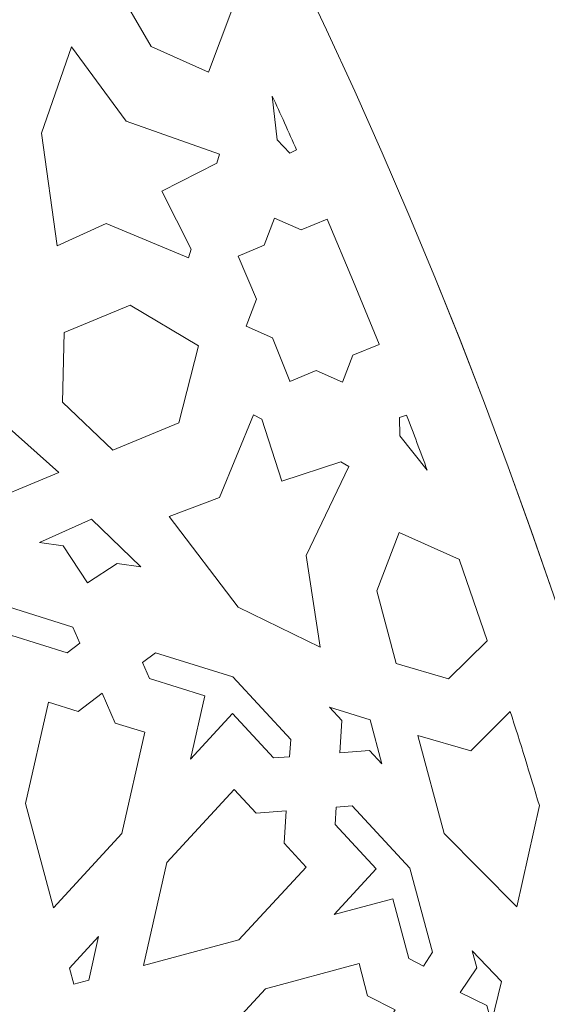
# Model space of a CAD drawing. Units: centimetres. Extents: x -10.4 to 10.5, y -13.8 to 13.1.
# Drawn here: x 7.7 to 8.5, y -10.7 to -9.2 of the extents above; entities that cross this region are included whole.
import ezdxf

# ---------------------------------------------------------------- set-up
doc = ezdxf.new("R2010")
doc.units = ezdxf.units.CM
doc.header["$MEASUREMENT"] = 0
doc.layers.add('Plan 1', color=7, linetype='Continuous')

msp = doc.modelspace()

# ---------------------------------------------------------------- linework, layer by layer
at = {"layer": 'Plan 1', "color": 250, "lineweight": 20}
msp.add_open_spline([(9.98369, -12.78949), (9.98369, -7.58743), (5.76659, -3.37034), (0.56453, -3.37032), (0.56453, -3.37032), (-4.63751, -3.37032), (-8.85463, -7.5874), (-8.85464, -12.78946), (-8.85464, -12.78946), (-8.85464, -12.78946), (-8.85464, -12.78949), (-8.85464, -12.78949)], degree=3, knots=[0, 0, 0, 0, 0.25, 0.25, 0.25, 0.25, 0.5, 0.5, 0.5, 0.5, 1, 1, 1, 1], dxfattribs=at)
at = {"layer": 'Plan 1', "color": 3, "lineweight": 20}
for points in [[(-7.80807, -12.78949), (-7.80807, -12.78949), (-7.80807, -12.78946), (-7.80807, -12.78946), (-7.80807, -12.78946), (-7.80807, -8.16546), (-4.05947, -4.41688), (0.56453, -4.4169), (0.56453, -4.4169), (5.18855, -4.41692), (8.93712, -8.16549), (8.93712, -12.78949)], [(8.93712, -12.78949), (8.93712, -8.16511), (5.18891, -4.41692), (0.56453, -4.4169), (0.56453, -4.4169), (-4.05983, -4.41689), (-7.80805, -8.16509), (-7.80807, -12.78946), (-7.80807, -12.78946), (-7.80807, -12.78946), (-7.80807, -12.78949), (-7.80807, -12.78949)]]:
    msp.add_open_spline(points, degree=3, knots=[0, 0, 0, 0, 0.25, 0.25, 0.25, 0.25, 0.5, 0.5, 0.5, 0.5, 1, 1, 1, 1], dxfattribs=at)
at = {"layer": 'Plan 1', "color": 242, "lineweight": 9}
for points, knots in [([(7.97671, -9.3149), (7.97671, -9.3149), (8.01209, -9.22177), (8.01209, -9.22177), (8.01209, -9.22177), (8.01209, -9.22177), (8.0117, -9.22095), (8.0117, -9.22095), (8.0117, -9.22095), (8.0117, -9.22095), (7.95526, -9.10587), (7.95526, -9.10587), (7.95526, -9.10587), (7.95526, -9.10587), (7.955, -9.10538), (7.955, -9.10538), (7.955, -9.10538), (7.955, -9.10538), (7.87331, -9.10621), (7.87331, -9.10621), (7.87331, -9.10621), (7.87331, -9.10621), (7.83378, -9.17823), (7.83378, -9.17823), (7.83378, -9.17823), (7.83378, -9.17823), (7.89043, -9.27638), (7.89043, -9.27638), (7.89043, -9.27638), (7.89043, -9.27638), (7.97671, -9.3149), (7.97671, -9.3149)], [0, 0, 0, 0, 0.1111111, 0.1111111, 0.1111111, 0.1111111, 0.2222222, 0.2222222, 0.2222222, 0.2222222, 0.3333333, 0.3333333, 0.3333333, 0.3333333, 0.4444444, 0.4444444, 0.4444444, 0.4444444, 0.5555556, 0.5555556, 0.5555556, 0.5555556, 0.6666667, 0.6666667, 0.6666667, 0.6666667, 0.7777778, 0.7777778, 0.7777778, 0.7777778, 1, 1, 1, 1]), ([(7.72511, -9.40712), (7.72511, -9.40712), (7.77001, -9.2769), (7.77001, -9.2769), (7.77001, -9.2769), (7.77001, -9.2769), (7.85277, -9.38932), (7.85277, -9.38932), (7.85277, -9.38932), (7.85277, -9.38932), (7.99349, -9.43909), (7.99349, -9.43909), (7.99349, -9.43909), (7.99349, -9.43909), (7.98951, -9.45251), (7.98951, -9.45251), (7.98951, -9.45251), (7.98951, -9.45251), (7.90643, -9.4948), (7.90643, -9.4948), (7.90643, -9.4948), (7.90643, -9.4948), (7.95088, -9.58215), (7.95088, -9.58215), (7.95088, -9.58215), (7.95088, -9.58215), (7.94689, -9.59559), (7.94689, -9.59559), (7.94689, -9.59559), (7.94689, -9.59559), (7.82252, -9.54372), (7.82252, -9.54372), (7.82252, -9.54372), (7.82252, -9.54372), (7.7484, -9.57723), (7.7484, -9.57723), (7.7484, -9.57723), (7.7484, -9.57723), (7.72511, -9.40712), (7.72511, -9.40712)], [0, 0, 0, 0, 0.0909091, 0.0909091, 0.0909091, 0.0909091, 0.1818182, 0.1818182, 0.1818182, 0.1818182, 0.2727273, 0.2727273, 0.2727273, 0.2727273, 0.3636364, 0.3636364, 0.3636364, 0.3636364, 0.4545455, 0.4545455, 0.4545455, 0.4545455, 0.5454545, 0.5454545, 0.5454545, 0.5454545, 0.6363636, 0.6363636, 0.6363636, 0.6363636, 0.7272727, 0.7272727, 0.7272727, 0.7272727, 0.8181818, 0.8181818, 0.8181818, 0.8181818, 1, 1, 1, 1]), ([(8.10984, -9.43237), (8.10984, -9.43237), (8.09936, -9.43726), (8.09936, -9.43726), (8.09936, -9.43726), (8.09936, -9.43726), (8.08034, -9.4174), (8.08034, -9.4174), (8.08034, -9.4174), (8.08034, -9.4174), (8.0731, -9.35142), (8.0731, -9.35142), (8.0731, -9.35142), (8.0855, -9.3783), (8.09773, -9.40532), (8.10984, -9.43237)], [0, 0, 0, 0, 0.2, 0.2, 0.2, 0.2, 0.4, 0.4, 0.4, 0.4, 0.6, 0.6, 0.6, 0.6, 1, 1, 1, 1]), ([(8.19548, -9.63135), (8.19548, -9.63135), (8.15594, -9.53723), (8.15594, -9.53723), (8.15594, -9.53723), (8.15594, -9.53723), (8.15594, -9.53721), (8.15594, -9.53721), (8.15594, -9.53721), (8.15594, -9.53721), (8.15589, -9.53709), (8.15589, -9.53709), (8.15589, -9.53709), (8.15589, -9.53709), (8.15588, -9.53707), (8.15588, -9.53707), (8.15588, -9.53707), (8.15588, -9.53707), (8.15586, -9.53705), (8.15586, -9.53705), (8.15586, -9.53705), (8.15586, -9.53705), (8.15585, -9.53698), (8.15585, -9.53698), (8.15585, -9.53698), (8.15585, -9.53698), (8.11647, -9.5533), (8.11647, -9.5533), (8.11647, -9.5533), (8.11647, -9.5533), (8.07649, -9.53555), (8.07649, -9.53555), (8.07649, -9.53555), (8.07649, -9.53555), (8.06076, -9.57635), (8.06076, -9.57635), (8.06076, -9.57635), (8.06076, -9.57635), (8.0214, -9.59266), (8.0214, -9.59266), (8.0214, -9.59266), (8.0214, -9.59266), (8.02142, -9.59275), (8.02142, -9.59275), (8.02142, -9.59275), (8.02142, -9.59275), (8.04923, -9.65752), (8.04923, -9.65752), (8.04923, -9.65752), (8.04923, -9.65752), (8.0335, -9.69834), (8.0335, -9.69834), (8.0335, -9.69834), (8.0335, -9.69834), (8.07355, -9.71624), (8.07355, -9.71624), (8.07355, -9.71624), (8.07355, -9.71624), (8.09968, -9.78169), (8.09968, -9.78169), (8.09968, -9.78169), (8.09968, -9.78169), (8.09972, -9.7818), (8.09972, -9.7818), (8.09972, -9.7818), (8.09972, -9.7818), (8.13911, -9.76547), (8.13911, -9.76547), (8.13911, -9.76547), (8.13911, -9.76547), (8.17908, -9.78322), (8.17908, -9.78322), (8.17908, -9.78322), (8.17908, -9.78322), (8.19478, -9.74239), (8.19478, -9.74239), (8.19478, -9.74239), (8.19478, -9.74239), (8.23417, -9.72609), (8.23417, -9.72609), (8.23417, -9.72609), (8.23417, -9.72609), (8.23415, -9.72605), (8.23415, -9.72605), (8.23415, -9.72605), (8.23415, -9.72605), (8.23414, -9.72601), (8.23414, -9.72601), (8.23414, -9.72601), (8.23414, -9.72601), (8.23414, -9.72599), (8.23414, -9.72599), (8.23414, -9.72599), (8.23414, -9.72599), (8.23407, -9.72587), (8.23407, -9.72587), (8.23407, -9.72587), (8.23407, -9.72587), (8.23407, -9.72584), (8.23407, -9.72584), (8.23407, -9.72584), (8.23407, -9.72584), (8.19548, -9.63135), (8.19548, -9.63135)], [0, 0, 0, 0, 0.037037, 0.037037, 0.037037, 0.037037, 0.0740741, 0.0740741, 0.0740741, 0.0740741, 0.1111111, 0.1111111, 0.1111111, 0.1111111, 0.1481481, 0.1481481, 0.1481481, 0.1481481, 0.1851852, 0.1851852, 0.1851852, 0.1851852, 0.2222222, 0.2222222, 0.2222222, 0.2222222, 0.2592593, 0.2592593, 0.2592593, 0.2592593, 0.2962963, 0.2962963, 0.2962963, 0.2962963, 0.3333333, 0.3333333, 0.3333333, 0.3333333, 0.3703704, 0.3703704, 0.3703704, 0.3703704, 0.4074074, 0.4074074, 0.4074074, 0.4074074, 0.4444444, 0.4444444, 0.4444444, 0.4444444, 0.4814815, 0.4814815, 0.4814815, 0.4814815, 0.5185185, 0.5185185, 0.5185185, 0.5185185, 0.5555556, 0.5555556, 0.5555556, 0.5555556, 0.5925926, 0.5925926, 0.5925926, 0.5925926, 0.6296296, 0.6296296, 0.6296296, 0.6296296, 0.6666667, 0.6666667, 0.6666667, 0.6666667, 0.7037037, 0.7037037, 0.7037037, 0.7037037, 0.7407407, 0.7407407, 0.7407407, 0.7407407, 0.7777778, 0.7777778, 0.7777778, 0.7777778, 0.8148148, 0.8148148, 0.8148148, 0.8148148, 0.8518519, 0.8518519, 0.8518519, 0.8518519, 0.8888889, 0.8888889, 0.8888889, 0.8888889, 0.9259259, 0.9259259, 0.9259259, 0.9259259, 1, 1, 1, 1]), ([(7.96162, -9.72817), (7.96162, -9.72817), (7.93221, -9.84425), (7.93221, -9.84425), (7.93221, -9.84425), (7.93221, -9.84425), (7.83241, -9.88561), (7.83241, -9.88561), (7.83241, -9.88561), (7.83241, -9.88561), (7.75666, -9.81303), (7.75666, -9.81303), (7.75666, -9.81303), (7.75666, -9.81303), (7.75896, -9.70825), (7.75896, -9.70825), (7.75896, -9.70825), (7.75896, -9.70825), (7.85878, -9.66694), (7.85878, -9.66694), (7.85878, -9.66694), (7.85878, -9.66694), (7.96162, -9.72817), (7.96162, -9.72817)], [0, 0, 0, 0, 0.1428571, 0.1428571, 0.1428571, 0.1428571, 0.2857143, 0.2857143, 0.2857143, 0.2857143, 0.4285714, 0.4285714, 0.4285714, 0.4285714, 0.5714286, 0.5714286, 0.5714286, 0.5714286, 0.7142857, 0.7142857, 0.7142857, 0.7142857, 1, 1, 1, 1]), ([(7.67152, -9.84826), (7.67152, -9.84826), (7.75099, -9.91934), (7.75099, -9.91934), (7.75099, -9.91934), (7.75099, -9.91934), (7.61533, -9.97556), (7.61533, -9.97556), (7.61533, -9.97556), (7.61533, -9.97556), (7.4595, -9.93607), (7.4595, -9.93607), (7.4595, -9.93607), (7.4595, -9.93607), (7.54184, -9.79816), (7.54184, -9.79816), (7.54184, -9.79816), (7.54184, -9.79816), (7.67754, -9.74198), (7.67754, -9.74198), (7.67754, -9.74198), (7.67754, -9.74198), (7.67152, -9.84826), (7.67152, -9.84826)], [0, 0, 0, 0, 0.1428571, 0.1428571, 0.1428571, 0.1428571, 0.2857143, 0.2857143, 0.2857143, 0.2857143, 0.4285714, 0.4285714, 0.4285714, 0.4285714, 0.5714286, 0.5714286, 0.5714286, 0.5714286, 0.7142857, 0.7142857, 0.7142857, 0.7142857, 1, 1, 1, 1]), ([(8.02141, -10.12247), (8.02141, -10.12247), (8.14524, -10.18283), (8.14524, -10.18283), (8.14524, -10.18283), (8.14524, -10.18283), (8.12425, -10.04481), (8.12425, -10.04481), (8.12425, -10.04481), (8.12425, -10.04481), (8.18861, -9.91011), (8.18861, -9.91011), (8.18861, -9.91011), (8.18861, -9.91011), (8.17628, -9.90344), (8.17628, -9.90344), (8.17628, -9.90344), (8.17628, -9.90344), (8.08762, -9.93228), (8.08762, -9.93228), (8.08762, -9.93228), (8.08762, -9.93228), (8.0573, -9.83907), (8.0573, -9.83907), (8.0573, -9.83907), (8.0573, -9.83907), (8.04497, -9.8324), (8.04497, -9.8324), (8.04497, -9.8324), (8.04497, -9.8324), (7.99371, -9.95702), (7.99371, -9.95702), (7.99371, -9.95702), (7.99371, -9.95702), (7.91759, -9.98573), (7.91759, -9.98573), (7.91759, -9.98573), (7.91759, -9.98573), (8.02141, -10.12247), (8.02141, -10.12247)], [0, 0, 0, 0, 0.0909091, 0.0909091, 0.0909091, 0.0909091, 0.1818182, 0.1818182, 0.1818182, 0.1818182, 0.2727273, 0.2727273, 0.2727273, 0.2727273, 0.3636364, 0.3636364, 0.3636364, 0.3636364, 0.4545455, 0.4545455, 0.4545455, 0.4545455, 0.5454545, 0.5454545, 0.5454545, 0.5454545, 0.6363636, 0.6363636, 0.6363636, 0.6363636, 0.7272727, 0.7272727, 0.7272727, 0.7272727, 0.8181818, 0.8181818, 0.8181818, 0.8181818, 1, 1, 1, 1]), ([(8.27561, -9.8326), (8.27561, -9.8326), (8.26474, -9.83655), (8.26474, -9.83655), (8.26474, -9.83655), (8.26474, -9.83655), (8.26535, -9.86404), (8.26535, -9.86404), (8.26535, -9.86404), (8.26535, -9.86404), (8.30687, -9.91581), (8.30687, -9.91581), (8.30687, -9.91581), (8.29661, -9.88802), (8.28618, -9.86029), (8.27561, -9.8326)], [0, 0, 0, 0, 0.2, 0.2, 0.2, 0.2, 0.4, 0.4, 0.4, 0.4, 0.6, 0.6, 0.6, 0.6, 1, 1, 1, 1]), ([(7.79424, -10.08609), (7.79424, -10.08609), (7.83907, -10.05649), (7.83907, -10.05649), (7.83907, -10.05649), (7.83907, -10.05649), (7.87463, -10.06156), (7.87463, -10.06156), (7.87463, -10.06156), (7.87463, -10.06156), (7.80022, -9.98963), (7.80022, -9.98963), (7.80022, -9.98963), (7.80022, -9.98963), (7.72213, -10.02476), (7.72213, -10.02476), (7.72213, -10.02476), (7.72213, -10.02476), (7.75768, -10.02981), (7.75768, -10.02981), (7.75768, -10.02981), (7.75768, -10.02981), (7.79424, -10.08609), (7.79424, -10.08609)], [0, 0, 0, 0, 0.1428571, 0.1428571, 0.1428571, 0.1428571, 0.2857143, 0.2857143, 0.2857143, 0.2857143, 0.4285714, 0.4285714, 0.4285714, 0.4285714, 0.5714286, 0.5714286, 0.5714286, 0.5714286, 0.7142857, 0.7142857, 0.7142857, 0.7142857, 1, 1, 1, 1]), ([(8.26453, -10.00982), (8.26453, -10.00982), (8.35539, -10.05063), (8.35539, -10.05063), (8.35539, -10.05063), (8.35539, -10.05063), (8.35571, -10.0515), (8.35571, -10.0515), (8.35571, -10.0515), (8.35571, -10.0515), (8.39716, -10.17277), (8.39716, -10.17277), (8.39716, -10.17277), (8.39716, -10.17277), (8.39733, -10.1733), (8.39733, -10.1733), (8.39733, -10.1733), (8.39733, -10.1733), (8.33897, -10.2305), (8.33897, -10.2305), (8.33897, -10.2305), (8.33897, -10.2305), (8.2601, -10.20749), (8.2601, -10.20749), (8.2601, -10.20749), (8.2601, -10.20749), (8.23075, -10.09803), (8.23075, -10.09803), (8.23075, -10.09803), (8.23075, -10.09803), (8.26453, -10.00982), (8.26453, -10.00982)], [0, 0, 0, 0, 0.1111111, 0.1111111, 0.1111111, 0.1111111, 0.2222222, 0.2222222, 0.2222222, 0.2222222, 0.3333333, 0.3333333, 0.3333333, 0.3333333, 0.4444444, 0.4444444, 0.4444444, 0.4444444, 0.5555556, 0.5555556, 0.5555556, 0.5555556, 0.6666667, 0.6666667, 0.6666667, 0.6666667, 0.7777778, 0.7777778, 0.7777778, 0.7777778, 1, 1, 1, 1]), ([(7.65858, -10.26143), (7.65858, -10.26143), (7.6803, -10.16556), (7.6803, -10.16556), (7.6803, -10.16556), (7.6803, -10.16556), (7.76348, -10.1915), (7.76348, -10.1915), (7.76348, -10.1915), (7.76348, -10.1915), (7.78296, -10.17675), (7.78296, -10.17675), (7.78296, -10.17675), (7.78296, -10.17675), (7.7723, -10.15259), (7.7723, -10.15259), (7.7723, -10.15259), (7.7723, -10.15259), (7.65536, -10.11612), (7.65536, -10.11612), (7.65536, -10.11612), (7.65536, -10.11612), (7.53991, -10.14706), (7.53991, -10.14706), (7.53991, -10.14706), (7.53991, -10.14706), (7.53032, -10.17073), (7.53032, -10.17073), (7.53032, -10.17073), (7.53032, -10.17073), (7.55048, -10.18642), (7.55048, -10.18642), (7.55048, -10.18642), (7.55048, -10.18642), (7.63258, -10.16442), (7.63258, -10.16442), (7.63258, -10.16442), (7.63258, -10.16442), (7.65858, -10.26143), (7.65858, -10.26143)], [0, 0, 0, 0, 0.0909091, 0.0909091, 0.0909091, 0.0909091, 0.1818182, 0.1818182, 0.1818182, 0.1818182, 0.2727273, 0.2727273, 0.2727273, 0.2727273, 0.3636364, 0.3636364, 0.3636364, 0.3636364, 0.4545455, 0.4545455, 0.4545455, 0.4545455, 0.5454545, 0.5454545, 0.5454545, 0.5454545, 0.6363636, 0.6363636, 0.6363636, 0.6363636, 0.7272727, 0.7272727, 0.7272727, 0.7272727, 0.8181818, 0.8181818, 0.8181818, 0.8181818, 1, 1, 1, 1]), ([(8.01379, -10.22795), (8.01379, -10.22795), (8.10088, -10.32207), (8.10088, -10.32207), (8.10088, -10.32207), (8.10088, -10.32207), (8.0992, -10.34822), (8.0992, -10.34822), (8.0992, -10.34822), (8.0992, -10.34822), (8.0751, -10.3501), (8.0751, -10.3501), (8.0751, -10.3501), (8.0751, -10.3501), (8.01312, -10.28314), (8.01312, -10.28314), (8.01312, -10.28314), (8.01312, -10.28314), (7.94951, -10.35218), (7.94951, -10.35218), (7.94951, -10.35218), (7.94951, -10.35218), (7.97125, -10.25632), (7.97125, -10.25632), (7.97125, -10.25632), (7.97125, -10.25632), (7.88806, -10.23037), (7.88806, -10.23037), (7.88806, -10.23037), (7.88806, -10.23037), (7.8774, -10.20621), (7.8774, -10.20621), (7.8774, -10.20621), (7.8774, -10.20621), (7.89686, -10.19147), (7.89686, -10.19147), (7.89686, -10.19147), (7.89686, -10.19147), (8.01379, -10.22795), (8.01379, -10.22795)], [0, 0, 0, 0, 0.0909091, 0.0909091, 0.0909091, 0.0909091, 0.1818182, 0.1818182, 0.1818182, 0.1818182, 0.2727273, 0.2727273, 0.2727273, 0.2727273, 0.3636364, 0.3636364, 0.3636364, 0.3636364, 0.4545455, 0.4545455, 0.4545455, 0.4545455, 0.5454545, 0.5454545, 0.5454545, 0.5454545, 0.6363636, 0.6363636, 0.6363636, 0.6363636, 0.7272727, 0.7272727, 0.7272727, 0.7272727, 0.8181818, 0.8181818, 0.8181818, 0.8181818, 1, 1, 1, 1]), ([(7.81636, -10.25245), (7.81636, -10.25245), (7.78004, -10.27996), (7.78004, -10.27996), (7.78004, -10.27996), (7.78004, -10.27996), (7.73541, -10.26603), (7.73541, -10.26603), (7.73541, -10.26603), (7.73541, -10.26603), (7.70078, -10.41884), (7.70078, -10.41884), (7.70078, -10.41884), (7.70078, -10.41884), (7.743, -10.57628), (7.743, -10.57628), (7.743, -10.57628), (7.743, -10.57628), (7.84627, -10.46422), (7.84627, -10.46422), (7.84627, -10.46422), (7.84627, -10.46422), (7.88087, -10.31141), (7.88087, -10.31141), (7.88087, -10.31141), (7.88087, -10.31141), (7.83624, -10.29749), (7.83624, -10.29749), (7.83624, -10.29749), (7.83624, -10.29749), (7.81636, -10.25245), (7.81636, -10.25245)], [0, 0, 0, 0, 0.1111111, 0.1111111, 0.1111111, 0.1111111, 0.2222222, 0.2222222, 0.2222222, 0.2222222, 0.3333333, 0.3333333, 0.3333333, 0.3333333, 0.4444444, 0.4444444, 0.4444444, 0.4444444, 0.5555556, 0.5555556, 0.5555556, 0.5555556, 0.6666667, 0.6666667, 0.6666667, 0.6666667, 0.7777778, 0.7777778, 0.7777778, 0.7777778, 1, 1, 1, 1]), ([(8.17483, -10.34233), (8.17483, -10.34233), (8.21984, -10.33881), (8.21984, -10.33881), (8.21984, -10.33881), (8.21984, -10.33881), (8.23858, -10.35907), (8.23858, -10.35907), (8.23858, -10.35907), (8.23858, -10.35907), (8.22073, -10.29252), (8.22073, -10.29252), (8.22073, -10.29252), (8.22073, -10.29252), (8.15925, -10.27331), (8.15925, -10.27331), (8.15925, -10.27331), (8.15925, -10.27331), (8.17799, -10.29358), (8.17799, -10.29358), (8.17799, -10.29358), (8.17799, -10.29358), (8.17483, -10.34233), (8.17483, -10.34233)], [0, 0, 0, 0, 0.1428571, 0.1428571, 0.1428571, 0.1428571, 0.2857143, 0.2857143, 0.2857143, 0.2857143, 0.4285714, 0.4285714, 0.4285714, 0.4285714, 0.5714286, 0.5714286, 0.5714286, 0.5714286, 0.7142857, 0.7142857, 0.7142857, 0.7142857, 1, 1, 1, 1]), ([(8.29282, -10.31627), (8.29282, -10.31627), (8.37257, -10.33952), (8.37257, -10.33952), (8.37257, -10.33952), (8.37257, -10.33952), (8.43205, -10.2799), (8.43205, -10.2799), (8.43205, -10.2799), (8.44711, -10.32715), (8.46174, -10.37452), (8.47594, -10.42202), (8.47594, -10.42202), (8.47594, -10.42202), (8.44202, -10.57489), (8.44202, -10.57489), (8.44202, -10.57489), (8.44202, -10.57489), (8.33245, -10.46409), (8.33245, -10.46409), (8.33245, -10.46409), (8.33245, -10.46409), (8.29282, -10.31627), (8.29282, -10.31627)], [0, 0, 0, 0, 0.1428571, 0.1428571, 0.1428571, 0.1428571, 0.2857143, 0.2857143, 0.2857143, 0.2857143, 0.4285714, 0.4285714, 0.4285714, 0.4285714, 0.5714286, 0.5714286, 0.5714286, 0.5714286, 0.7142857, 0.7142857, 0.7142857, 0.7142857, 1, 1, 1, 1]), ([(7.87902, -10.66336), (7.87902, -10.66336), (8.02262, -10.62488), (8.02262, -10.62488), (8.02262, -10.62488), (8.02262, -10.62488), (8.12404, -10.51481), (8.12404, -10.51481), (8.12404, -10.51481), (8.12404, -10.51481), (8.09077, -10.47887), (8.09077, -10.47887), (8.09077, -10.47887), (8.09077, -10.47887), (8.09392, -10.43014), (8.09392, -10.43014), (8.09392, -10.43014), (8.09392, -10.43014), (8.04891, -10.43365), (8.04891, -10.43365), (8.04891, -10.43365), (8.04891, -10.43365), (8.01568, -10.39771), (8.01568, -10.39771), (8.01568, -10.39771), (8.01568, -10.39771), (7.91425, -10.50776), (7.91425, -10.50776), (7.91425, -10.50776), (7.91425, -10.50776), (7.87902, -10.66336), (7.87902, -10.66336)], [0, 0, 0, 0, 0.1111111, 0.1111111, 0.1111111, 0.1111111, 0.2222222, 0.2222222, 0.2222222, 0.2222222, 0.3333333, 0.3333333, 0.3333333, 0.3333333, 0.4444444, 0.4444444, 0.4444444, 0.4444444, 0.5555556, 0.5555556, 0.5555556, 0.5555556, 0.6666667, 0.6666667, 0.6666667, 0.6666667, 0.7777778, 0.7777778, 0.7777778, 0.7777778, 1, 1, 1, 1]), ([(8.1662, -10.58638), (8.1662, -10.58638), (8.25468, -10.56265), (8.25468, -10.56265), (8.25468, -10.56265), (8.25468, -10.56265), (8.27881, -10.65269), (8.27881, -10.65269), (8.27881, -10.65269), (8.27881, -10.65269), (8.30114, -10.66419), (8.30114, -10.66419), (8.30114, -10.66419), (8.30114, -10.66419), (8.31472, -10.64306), (8.31472, -10.64306), (8.31472, -10.64306), (8.31472, -10.64306), (8.28079, -10.5165), (8.28079, -10.5165), (8.28079, -10.5165), (8.28079, -10.5165), (8.19368, -10.42237), (8.19368, -10.42237), (8.19368, -10.42237), (8.19368, -10.42237), (8.16955, -10.42424), (8.16955, -10.42424), (8.16955, -10.42424), (8.16955, -10.42424), (8.16786, -10.45037), (8.16786, -10.45037), (8.16786, -10.45037), (8.16786, -10.45037), (8.22982, -10.51732), (8.22982, -10.51732), (8.22982, -10.51732), (8.22982, -10.51732), (8.1662, -10.58638), (8.1662, -10.58638)], [0, 0, 0, 0, 0.0909091, 0.0909091, 0.0909091, 0.0909091, 0.1818182, 0.1818182, 0.1818182, 0.1818182, 0.2727273, 0.2727273, 0.2727273, 0.2727273, 0.3636364, 0.3636364, 0.3636364, 0.3636364, 0.4545455, 0.4545455, 0.4545455, 0.4545455, 0.5454545, 0.5454545, 0.5454545, 0.5454545, 0.6363636, 0.6363636, 0.6363636, 0.6363636, 0.7272727, 0.7272727, 0.7272727, 0.7272727, 0.8181818, 0.8181818, 0.8181818, 0.8181818, 1, 1, 1, 1]), ([(7.81101, -10.61981), (7.81101, -10.61981), (7.79611, -10.68559), (7.79611, -10.68559), (7.79611, -10.68559), (7.79611, -10.68559), (7.77389, -10.69153), (7.77389, -10.69153), (7.77389, -10.69153), (7.77389, -10.69153), (7.76735, -10.66718), (7.76735, -10.66718), (7.76735, -10.66718), (7.76735, -10.66718), (7.81101, -10.61981), (7.81101, -10.61981)], [0, 0, 0, 0, 0.2, 0.2, 0.2, 0.2, 0.4, 0.4, 0.4, 0.4, 0.6, 0.6, 0.6, 0.6, 1, 1, 1, 1]), ([(8.41876, -10.68744), (8.41876, -10.68744), (8.40356, -10.74953), (8.40356, -10.74953), (8.40356, -10.74953), (8.40356, -10.74953), (8.39672, -10.72394), (8.39672, -10.72394), (8.39672, -10.72394), (8.39672, -10.72394), (8.35629, -10.70417), (8.35629, -10.70417), (8.35629, -10.70417), (8.35629, -10.70417), (8.38141, -10.66685), (8.38141, -10.66685), (8.38141, -10.66685), (8.38141, -10.66685), (8.37456, -10.64127), (8.37456, -10.64127), (8.37456, -10.64127), (8.37456, -10.64127), (8.41876, -10.68744), (8.41876, -10.68744)], [0, 0, 0, 0, 0.1428571, 0.1428571, 0.1428571, 0.1428571, 0.2857143, 0.2857143, 0.2857143, 0.2857143, 0.4285714, 0.4285714, 0.4285714, 0.4285714, 0.5714286, 0.5714286, 0.5714286, 0.5714286, 0.7142857, 0.7142857, 0.7142857, 0.7142857, 1, 1, 1, 1]), ([(8.25856, -10.73037), (8.25856, -10.73037), (8.23325, -10.76975), (8.23325, -10.76975), (8.23325, -10.76975), (8.23325, -10.76975), (8.24619, -10.81807), (8.24619, -10.81807), (8.24619, -10.81807), (8.24619, -10.81807), (8.10516, -10.85586), (8.10516, -10.85586), (8.10516, -10.85586), (8.10516, -10.85586), (7.95968, -10.81048), (7.95968, -10.81048), (7.95968, -10.81048), (7.95968, -10.81048), (8.06297, -10.69842), (8.06297, -10.69842), (8.06297, -10.69842), (8.06297, -10.69842), (8.20398, -10.66062), (8.20398, -10.66062), (8.20398, -10.66062), (8.20398, -10.66062), (8.21693, -10.70893), (8.21693, -10.70893), (8.21693, -10.70893), (8.21693, -10.70893), (8.25856, -10.73037), (8.25856, -10.73037)], [0, 0, 0, 0, 0.1111111, 0.1111111, 0.1111111, 0.1111111, 0.2222222, 0.2222222, 0.2222222, 0.2222222, 0.3333333, 0.3333333, 0.3333333, 0.3333333, 0.4444444, 0.4444444, 0.4444444, 0.4444444, 0.5555556, 0.5555556, 0.5555556, 0.5555556, 0.6666667, 0.6666667, 0.6666667, 0.6666667, 0.7777778, 0.7777778, 0.7777778, 0.7777778, 1, 1, 1, 1])]:
    msp.add_open_spline(points, degree=3, knots=knots, dxfattribs=at)

doc.saveas('drawing.dxf')
